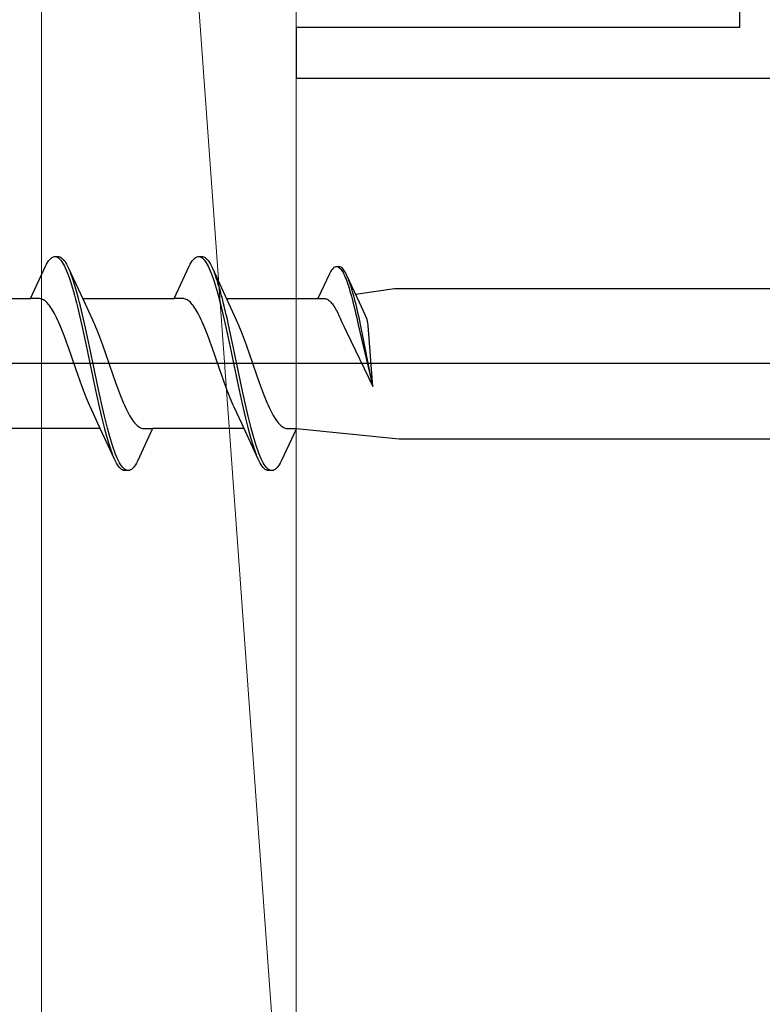
# Model space of a CAD drawing. Extents: x 105 to 1155, y 126 to 1687.
# Drawn here: x 904 to 919, y 1354 to 1373 of the extents above; entities that cross this region are included whole.
import ezdxf

# ---------------------------------------------------------------- set-up
doc = ezdxf.new("R2010")
doc.units = 0
for name, color, linetype, lineweight in [('YKK_11', 7, 'CONTINUOUS', 30), ('YKK_13', 4, 'CONTINUOUS', 30), ('YSS_K', 3, 'CONTINUOUS', 13)]:
    doc.layers.add(name, color=color, linetype=linetype, lineweight=lineweight)

msp = doc.modelspace()

# ---------------------------------------------------------------- linework, layer by layer
at = {"layer": 'YKK_11', "color": 4, "linetype": 'ByBlock', "lineweight": -2, "ltscale": 0.5}
for p, q in [((918.414, 1394.131), (918.414, 1373.131)), ((918.414, 1373.131), (909.714, 1373.131)), ((909.714, 1373.131), (909.714, 1372.131)), ((909.714, 1372.131), (933.414, 1372.131))]:
    msp.add_line(p, q, dxfattribs=at)
at = {"layer": 'YKK_13', "linetype": 'ByBlock', "lineweight": -2, "ltscale": 3}
for p, q in [((904.814, 1368.483), (904.834, 1368.516)), ((904.834, 1368.516), (904.854, 1368.545)), ((904.854, 1368.545), (904.873, 1368.57)), ((904.873, 1368.57), (904.893, 1368.59)), ((904.893, 1368.59), (904.912, 1368.607)), ((904.912, 1368.607), (904.932, 1368.619)), ((904.932, 1368.619), (904.951, 1368.627)), ((904.951, 1368.627), (904.971, 1368.631)), ((904.971, 1368.631), (905.051, 1368.631)), ((905.01, 1368.626), (905.03, 1368.617)), ((905.03, 1368.617), (905.049, 1368.604)), ((905.049, 1368.604), (905.069, 1368.587)), ((905.051, 1368.631), (905.071, 1368.627)), ((905.069, 1368.587), (905.089, 1368.566)), ((905.071, 1368.627), (905.09, 1368.619)), ((905.089, 1368.566), (905.108, 1368.541)), ((905.09, 1368.619), (905.11, 1368.607)), ((905.108, 1368.541), (905.128, 1368.511)), ((905.11, 1368.607), (905.129, 1368.59)), ((905.129, 1368.59), (905.149, 1368.57)), ((905.149, 1368.57), (905.169, 1368.545)), ((905.169, 1368.545), (905.188, 1368.516)), ((905.188, 1368.516), (905.208, 1368.483)), ((907.634, 1368.483), (907.654, 1368.516)), ((907.654, 1368.516), (907.674, 1368.545)), ((907.674, 1368.545), (907.693, 1368.57)), ((907.693, 1368.57), (907.713, 1368.59)), ((907.713, 1368.59), (907.732, 1368.607)), ((907.732, 1368.607), (907.752, 1368.619)), ((907.752, 1368.619), (907.771, 1368.627)), ((907.771, 1368.627), (907.791, 1368.631)), ((907.791, 1368.631), (907.871, 1368.631)), ((907.83, 1368.626), (907.85, 1368.617)), ((907.85, 1368.617), (907.869, 1368.604)), ((907.869, 1368.604), (907.889, 1368.587)), ((907.871, 1368.631), (907.891, 1368.627)), ((907.889, 1368.587), (907.909, 1368.566)), ((907.891, 1368.627), (907.91, 1368.619)), ((907.909, 1368.566), (907.928, 1368.541)), ((907.91, 1368.619), (907.93, 1368.607)), ((907.928, 1368.541), (907.948, 1368.511)), ((907.93, 1368.607), (907.949, 1368.59)), ((907.949, 1368.59), (907.969, 1368.57)), ((907.969, 1368.57), (907.989, 1368.545)), ((907.989, 1368.545), (908.008, 1368.516)), ((908.008, 1368.516), (908.028, 1368.483)), ((904.498, 1367.806), (904.795, 1368.446)), ((904.795, 1368.446), (904.814, 1368.483)), ((905.128, 1368.511), (905.147, 1368.478)), ((905.147, 1368.478), (905.167, 1368.44)), ((905.167, 1368.44), (905.186, 1368.399)), ((905.186, 1368.399), (905.206, 1368.354)), ((905.206, 1368.354), (905.226, 1368.306)), ((905.208, 1368.483), (905.227, 1368.446)), ((905.227, 1368.446), (905.247, 1368.406)), ((905.247, 1368.406), (905.57, 1367.707)), ((907.318, 1367.806), (907.615, 1368.446)), ((907.615, 1368.446), (907.634, 1368.483)), ((907.948, 1368.511), (907.967, 1368.478)), ((907.967, 1368.478), (907.987, 1368.44)), ((907.987, 1368.44), (908.006, 1368.399)), ((908.006, 1368.399), (908.026, 1368.354)), ((908.026, 1368.354), (908.046, 1368.306)), ((908.028, 1368.483), (908.047, 1368.446)), ((908.047, 1368.446), (908.067, 1368.406)), ((908.067, 1368.406), (908.39, 1367.707)), ((910.393, 1368.345), (910.378, 1368.32)), ((910.408, 1368.367), (910.393, 1368.345)), ((910.423, 1368.386), (910.408, 1368.367)), ((910.438, 1368.402), (910.423, 1368.386)), ((910.453, 1368.414), (910.438, 1368.402)), ((910.468, 1368.424), (910.453, 1368.414)), ((910.483, 1368.43), (910.468, 1368.424)), ((910.498, 1368.433), (910.483, 1368.43)), ((910.558, 1368.433), (910.498, 1368.433)), ((910.527, 1368.429), (910.542, 1368.423)), ((910.542, 1368.423), (910.557, 1368.413)), ((910.557, 1368.413), (910.572, 1368.4)), ((910.573, 1368.43), (910.558, 1368.433)), ((910.572, 1368.4), (910.587, 1368.384)), ((910.588, 1368.424), (910.573, 1368.43)), ((910.587, 1368.384), (910.602, 1368.364)), ((910.603, 1368.414), (910.588, 1368.424)), ((910.602, 1368.364), (910.617, 1368.342)), ((910.618, 1368.402), (910.603, 1368.414)), ((910.617, 1368.342), (910.631, 1368.316)), ((910.633, 1368.386), (910.618, 1368.402)), ((910.648, 1368.367), (910.633, 1368.386)), ((910.662, 1368.345), (910.648, 1368.367)), ((910.677, 1368.32), (910.662, 1368.345)), ((905.226, 1368.306), (905.245, 1368.254)), ((905.245, 1368.254), (905.265, 1368.198)), ((905.265, 1368.198), (905.284, 1368.139)), ((905.284, 1368.139), (905.304, 1368.077)), ((905.306, 1368.262), (905.286, 1368.313)), ((905.325, 1368.207), (905.306, 1368.262)), ((905.345, 1368.148), (905.325, 1368.207)), ((905.364, 1368.086), (905.345, 1368.148)), ((908.046, 1368.306), (908.065, 1368.254)), ((908.065, 1368.254), (908.085, 1368.198)), ((908.085, 1368.198), (908.104, 1368.139)), ((908.104, 1368.139), (908.124, 1368.077)), ((908.126, 1368.262), (908.106, 1368.313)), ((908.145, 1368.207), (908.126, 1368.262)), ((908.165, 1368.148), (908.145, 1368.207)), ((908.184, 1368.086), (908.165, 1368.148)), ((910.364, 1368.293), (910.138, 1367.806)), ((910.378, 1368.32), (910.364, 1368.293)), ((910.631, 1368.316), (910.646, 1368.288)), ((910.646, 1368.288), (910.661, 1368.257)), ((910.661, 1368.257), (910.676, 1368.223)), ((910.676, 1368.223), (910.691, 1368.186)), ((910.692, 1368.293), (910.677, 1368.32)), ((910.691, 1368.186), (910.706, 1368.146)), ((910.707, 1368.262), (910.692, 1368.293)), ((910.706, 1368.146), (910.721, 1368.104)), ((910.952, 1367.731), (910.707, 1368.262)), ((910.752, 1368.152), (910.737, 1368.191)), ((910.767, 1368.11), (910.752, 1368.152)), ((905.304, 1368.077), (905.324, 1368.011)), ((905.324, 1368.011), (905.343, 1367.943)), ((905.343, 1367.943), (905.363, 1367.872)), ((905.384, 1368.021), (905.364, 1368.086)), ((905.404, 1367.953), (905.384, 1368.021)), ((905.423, 1367.883), (905.404, 1367.953)), ((908.124, 1368.077), (908.144, 1368.011)), ((908.144, 1368.011), (908.163, 1367.943)), ((908.163, 1367.943), (908.183, 1367.872)), ((908.204, 1368.021), (908.184, 1368.086)), ((908.224, 1367.953), (908.204, 1368.021)), ((908.243, 1367.883), (908.224, 1367.953)), ((910.721, 1368.104), (910.736, 1368.059)), ((910.736, 1368.059), (910.751, 1368.012)), ((910.751, 1368.012), (910.765, 1367.962)), ((910.765, 1367.962), (910.78, 1367.91)), ((910.782, 1368.066), (910.767, 1368.11)), ((910.796, 1368.019), (910.782, 1368.066)), ((910.811, 1367.97), (910.796, 1368.019)), ((910.826, 1367.918), (910.811, 1367.97)), ((910.876, 1367.895), (911.642, 1368.006)), ((911.642, 1368.006), (940.714, 1368.006)), ((902.704, 1367.806), (904.498, 1367.806)), ((904.678, 1367.806), (904.498, 1367.806)), ((904.697, 1367.803), (904.678, 1367.806)), ((904.717, 1367.798), (904.697, 1367.803)), ((904.736, 1367.791), (904.717, 1367.798)), ((904.756, 1367.781), (904.736, 1367.791)), ((904.775, 1367.768), (904.756, 1367.781)), ((904.795, 1367.753), (904.775, 1367.768)), ((904.815, 1367.735), (904.795, 1367.753)), ((905.363, 1367.872), (905.382, 1367.798)), ((905.382, 1367.798), (905.402, 1367.721)), ((905.443, 1367.809), (905.423, 1367.883)), ((905.462, 1367.733), (905.443, 1367.809)), ((905.524, 1367.806), (907.318, 1367.806)), ((907.498, 1367.806), (907.318, 1367.806)), ((907.517, 1367.803), (907.498, 1367.806)), ((907.537, 1367.798), (907.517, 1367.803)), ((907.556, 1367.791), (907.537, 1367.798)), ((907.576, 1367.781), (907.556, 1367.791)), ((907.595, 1367.768), (907.576, 1367.781)), ((907.615, 1367.753), (907.595, 1367.768)), ((907.635, 1367.735), (907.615, 1367.753)), ((908.183, 1367.872), (908.202, 1367.798)), ((908.202, 1367.798), (908.222, 1367.721)), ((908.263, 1367.809), (908.243, 1367.883)), ((908.282, 1367.733), (908.263, 1367.809)), ((908.344, 1367.806), (910.138, 1367.806)), ((910.138, 1367.806), (910.274, 1367.806)), ((910.274, 1367.806), (910.289, 1367.804)), ((910.289, 1367.804), (910.304, 1367.8)), ((910.304, 1367.8), (910.319, 1367.794)), ((910.319, 1367.794), (910.334, 1367.787)), ((910.334, 1367.787), (910.349, 1367.777)), ((910.349, 1367.777), (910.364, 1367.766)), ((910.364, 1367.766), (910.379, 1367.752)), ((910.379, 1367.752), (910.394, 1367.737)), ((910.78, 1367.91), (910.795, 1367.856)), ((910.795, 1367.856), (910.81, 1367.8)), ((910.81, 1367.8), (910.825, 1367.742)), ((910.841, 1367.864), (910.826, 1367.918)), ((910.856, 1367.808), (910.841, 1367.864)), ((910.871, 1367.751), (910.856, 1367.808)), ((910.886, 1367.691), (910.871, 1367.751)), ((904.834, 1367.715), (904.815, 1367.735)), ((904.854, 1367.693), (904.834, 1367.715)), ((904.873, 1367.668), (904.854, 1367.693)), ((904.893, 1367.641), (904.873, 1367.668)), ((904.913, 1367.612), (904.893, 1367.641)), ((904.932, 1367.58), (904.913, 1367.612)), ((904.952, 1367.547), (904.932, 1367.58)), ((905.402, 1367.721), (905.421, 1367.643)), ((905.421, 1367.643), (905.441, 1367.561)), ((905.441, 1367.561), (905.461, 1367.478)), ((905.482, 1367.655), (905.462, 1367.733)), ((905.501, 1367.574), (905.482, 1367.655)), ((905.521, 1367.491), (905.501, 1367.574)), ((905.57, 1367.707), (905.717, 1367.39)), ((907.654, 1367.715), (907.635, 1367.735)), ((907.674, 1367.693), (907.654, 1367.715)), ((907.693, 1367.668), (907.674, 1367.693)), ((907.713, 1367.641), (907.693, 1367.668)), ((907.733, 1367.612), (907.713, 1367.641)), ((907.752, 1367.58), (907.733, 1367.612)), ((907.772, 1367.547), (907.752, 1367.58)), ((908.222, 1367.721), (908.241, 1367.643)), ((908.241, 1367.643), (908.261, 1367.561)), ((908.261, 1367.561), (908.281, 1367.478)), ((908.302, 1367.655), (908.282, 1367.733)), ((908.321, 1367.574), (908.302, 1367.655)), ((908.341, 1367.491), (908.321, 1367.574)), ((908.39, 1367.707), (908.537, 1367.39)), ((910.394, 1367.737), (910.408, 1367.72)), ((910.408, 1367.72), (910.423, 1367.701)), ((910.423, 1367.701), (910.438, 1367.681)), ((910.438, 1367.681), (910.453, 1367.658)), ((910.453, 1367.658), (910.468, 1367.635)), ((910.468, 1367.635), (910.483, 1367.609)), ((910.483, 1367.609), (910.498, 1367.582)), ((910.498, 1367.582), (910.513, 1367.553)), ((910.513, 1367.553), (910.527, 1367.523)), ((910.825, 1367.742), (910.84, 1367.682)), ((910.84, 1367.682), (910.855, 1367.62)), ((910.855, 1367.62), (910.87, 1367.557)), ((910.87, 1367.557), (910.884, 1367.492)), ((910.901, 1367.63), (910.886, 1367.691)), ((910.915, 1367.567), (910.901, 1367.63)), ((910.93, 1367.502), (910.915, 1367.567)), ((911.064, 1367.49), (910.952, 1367.731)), ((904.971, 1367.511), (904.952, 1367.547)), ((904.991, 1367.474), (904.971, 1367.511)), ((905.01, 1367.434), (904.991, 1367.474)), ((905.03, 1367.393), (905.01, 1367.434)), ((905.05, 1367.35), (905.03, 1367.393)), ((905.461, 1367.478), (905.48, 1367.393)), ((905.48, 1367.393), (905.5, 1367.306)), ((905.541, 1367.406), (905.521, 1367.491)), ((905.56, 1367.32), (905.541, 1367.406)), ((905.717, 1367.39), (905.736, 1367.346)), ((907.791, 1367.511), (907.772, 1367.547)), ((907.811, 1367.474), (907.791, 1367.511)), ((907.83, 1367.434), (907.811, 1367.474)), ((907.85, 1367.393), (907.83, 1367.434)), ((907.87, 1367.35), (907.85, 1367.393)), ((908.281, 1367.478), (908.3, 1367.393)), ((908.3, 1367.393), (908.32, 1367.306)), ((908.361, 1367.406), (908.341, 1367.491)), ((908.38, 1367.32), (908.361, 1367.406)), ((908.537, 1367.39), (908.556, 1367.346)), ((910.527, 1367.523), (910.542, 1367.492)), ((910.542, 1367.492), (910.557, 1367.459)), ((910.557, 1367.459), (910.572, 1367.425)), ((910.572, 1367.425), (910.587, 1367.39)), ((910.587, 1367.39), (910.602, 1367.354)), ((910.884, 1367.492), (910.899, 1367.426)), ((910.899, 1367.426), (910.914, 1367.359)), ((910.914, 1367.359), (910.929, 1367.291)), ((910.945, 1367.436), (910.93, 1367.502)), ((910.96, 1367.369), (910.945, 1367.436)), ((910.975, 1367.301), (910.96, 1367.369)), ((911.079, 1367.457), (911.064, 1367.49)), ((911.104, 1367.398), (911.079, 1367.457)), ((911.116, 1367.331), (911.104, 1367.398)), ((905.069, 1367.305), (905.05, 1367.35)), ((905.089, 1367.259), (905.069, 1367.305)), ((905.108, 1367.211), (905.089, 1367.259)), ((905.128, 1367.162), (905.108, 1367.211)), ((905.5, 1367.306), (905.519, 1367.218)), ((905.519, 1367.218), (905.539, 1367.128)), ((905.58, 1367.232), (905.56, 1367.32)), ((905.599, 1367.142), (905.58, 1367.232)), ((905.736, 1367.346), (905.756, 1367.302)), ((905.756, 1367.302), (905.775, 1367.255)), ((905.775, 1367.255), (905.795, 1367.207)), ((905.795, 1367.207), (905.815, 1367.158)), ((907.889, 1367.305), (907.87, 1367.35)), ((907.909, 1367.259), (907.889, 1367.305)), ((907.928, 1367.211), (907.909, 1367.259)), ((907.948, 1367.162), (907.928, 1367.211)), ((908.32, 1367.306), (908.339, 1367.218)), ((908.339, 1367.218), (908.359, 1367.128)), ((908.4, 1367.232), (908.38, 1367.32)), ((908.419, 1367.142), (908.4, 1367.232)), ((908.556, 1367.346), (908.576, 1367.302)), ((908.576, 1367.302), (908.595, 1367.255)), ((908.595, 1367.255), (908.615, 1367.207)), ((908.615, 1367.207), (908.635, 1367.158)), ((910.602, 1367.354), (910.627, 1367.303)), ((910.627, 1367.303), (910.652, 1367.252)), ((910.652, 1367.252), (910.698, 1367.155)), ((910.929, 1367.291), (911.214, 1366.078)), ((911.214, 1366.078), (910.975, 1367.301)), ((911.124, 1367.276), (911.116, 1367.331)), ((911.214, 1366.078), (911.124, 1367.276)), ((905.148, 1367.112), (905.128, 1367.162)), ((905.167, 1367.06), (905.148, 1367.112)), ((905.187, 1367.008), (905.167, 1367.06)), ((905.206, 1366.954), (905.187, 1367.008)), ((905.539, 1367.128), (905.559, 1367.037)), ((905.559, 1367.037), (905.578, 1366.945)), ((905.619, 1367.051), (905.599, 1367.142)), ((905.639, 1366.959), (905.619, 1367.051)), ((905.815, 1367.158), (905.834, 1367.108)), ((905.834, 1367.108), (905.854, 1367.056)), ((905.854, 1367.056), (905.873, 1367.004)), ((905.873, 1367.004), (905.893, 1366.95)), ((907.968, 1367.112), (907.948, 1367.162)), ((907.987, 1367.06), (907.968, 1367.112)), ((908.007, 1367.008), (907.987, 1367.06)), ((908.026, 1366.954), (908.007, 1367.008)), ((908.359, 1367.128), (908.379, 1367.037)), ((908.379, 1367.037), (908.398, 1366.945)), ((908.439, 1367.051), (908.419, 1367.142)), ((908.459, 1366.959), (908.439, 1367.051)), ((908.635, 1367.158), (908.654, 1367.108)), ((908.654, 1367.108), (908.674, 1367.056)), ((908.674, 1367.056), (908.693, 1367.004)), ((908.693, 1367.004), (908.713, 1366.95)), ((910.698, 1367.155), (911.214, 1366.078)), ((905.226, 1366.9), (905.206, 1366.954)), ((905.245, 1366.845), (905.226, 1366.9)), ((905.265, 1366.789), (905.245, 1366.845)), ((905.285, 1366.733), (905.265, 1366.789)), ((905.578, 1366.945), (905.598, 1366.853)), ((905.598, 1366.853), (905.617, 1366.759)), ((905.658, 1366.867), (905.639, 1366.959)), ((905.678, 1366.773), (905.658, 1366.867)), ((905.893, 1366.95), (905.913, 1366.896)), ((905.913, 1366.896), (905.932, 1366.84)), ((905.932, 1366.84), (905.952, 1366.785)), ((905.952, 1366.785), (905.971, 1366.728)), ((908.046, 1366.9), (908.026, 1366.954)), ((908.065, 1366.845), (908.046, 1366.9)), ((908.085, 1366.789), (908.065, 1366.845)), ((908.105, 1366.733), (908.085, 1366.789)), ((908.398, 1366.945), (908.418, 1366.853)), ((908.418, 1366.853), (908.437, 1366.759)), ((908.478, 1366.867), (908.459, 1366.959)), ((908.498, 1366.773), (908.478, 1366.867)), ((908.713, 1366.95), (908.733, 1366.896)), ((908.733, 1366.896), (908.752, 1366.84)), ((908.752, 1366.84), (908.772, 1366.785)), ((908.772, 1366.785), (908.791, 1366.728)), ((905.304, 1366.676), (905.285, 1366.733)), ((905.324, 1366.619), (905.304, 1366.676)), ((905.343, 1366.562), (905.324, 1366.619)), ((905.617, 1366.759), (905.637, 1366.665)), ((905.637, 1366.665), (905.656, 1366.571)), ((905.697, 1366.679), (905.678, 1366.773)), ((905.717, 1366.585), (905.697, 1366.679)), ((905.736, 1366.491), (905.717, 1366.585)), ((905.971, 1366.728), (905.991, 1366.672)), ((905.991, 1366.672), (906.01, 1366.615)), ((906.01, 1366.615), (906.03, 1366.557)), ((908.124, 1366.676), (908.105, 1366.733)), ((908.144, 1366.619), (908.124, 1366.676)), ((908.163, 1366.562), (908.144, 1366.619)), ((908.437, 1366.759), (908.457, 1366.665)), ((908.457, 1366.665), (908.476, 1366.571)), ((908.517, 1366.679), (908.498, 1366.773)), ((908.537, 1366.585), (908.517, 1366.679)), ((908.556, 1366.491), (908.537, 1366.585)), ((908.791, 1366.728), (908.811, 1366.672)), ((908.811, 1366.672), (908.83, 1366.615)), ((908.83, 1366.615), (908.85, 1366.557)), ((905.363, 1366.505), (905.343, 1366.562)), ((905.383, 1366.448), (905.363, 1366.505)), ((905.402, 1366.391), (905.383, 1366.448)), ((905.422, 1366.334), (905.402, 1366.391)), ((905.656, 1366.571), (905.676, 1366.477)), ((905.676, 1366.477), (905.696, 1366.383)), ((905.756, 1366.397), (905.736, 1366.491)), ((905.776, 1366.303), (905.756, 1366.397)), ((906.03, 1366.557), (906.05, 1366.5)), ((906.05, 1366.5), (906.069, 1366.443)), ((906.069, 1366.443), (906.089, 1366.386)), ((908.183, 1366.505), (908.163, 1366.562)), ((908.203, 1366.448), (908.183, 1366.505)), ((908.222, 1366.391), (908.203, 1366.448)), ((908.242, 1366.334), (908.222, 1366.391)), ((908.476, 1366.571), (908.496, 1366.477)), ((908.496, 1366.477), (908.516, 1366.383)), ((908.576, 1366.397), (908.556, 1366.491)), ((908.596, 1366.303), (908.576, 1366.397)), ((908.85, 1366.557), (908.87, 1366.5)), ((908.87, 1366.5), (908.889, 1366.443)), ((908.889, 1366.443), (908.909, 1366.386)), ((905.441, 1366.278), (905.422, 1366.334)), ((905.461, 1366.222), (905.441, 1366.278)), ((905.48, 1366.167), (905.461, 1366.222)), ((905.696, 1366.383), (905.715, 1366.289)), ((905.715, 1366.289), (905.735, 1366.195)), ((905.795, 1366.21), (905.776, 1366.303)), ((905.815, 1366.117), (905.795, 1366.21)), ((906.089, 1366.386), (906.108, 1366.329)), ((906.108, 1366.329), (906.128, 1366.273)), ((906.128, 1366.273), (906.148, 1366.217)), ((906.148, 1366.217), (906.167, 1366.162)), ((908.261, 1366.278), (908.242, 1366.334)), ((908.281, 1366.222), (908.261, 1366.278)), ((908.3, 1366.167), (908.281, 1366.222)), ((908.516, 1366.383), (908.535, 1366.289)), ((908.535, 1366.289), (908.555, 1366.195)), ((908.615, 1366.21), (908.596, 1366.303)), ((908.635, 1366.117), (908.615, 1366.21)), ((908.909, 1366.386), (908.928, 1366.329)), ((908.928, 1366.329), (908.948, 1366.273)), ((908.948, 1366.273), (908.968, 1366.217)), ((908.968, 1366.217), (908.987, 1366.162)), ((905.5, 1366.112), (905.48, 1366.167)), ((905.52, 1366.059), (905.5, 1366.112)), ((905.539, 1366.006), (905.52, 1366.059)), ((905.559, 1365.954), (905.539, 1366.006)), ((905.735, 1366.195), (905.754, 1366.103)), ((905.754, 1366.103), (905.774, 1366.011)), ((905.774, 1366.011), (905.794, 1365.92)), ((905.834, 1366.025), (905.815, 1366.117)), ((905.854, 1365.934), (905.834, 1366.025)), ((906.167, 1366.162), (906.187, 1366.108)), ((906.187, 1366.108), (906.206, 1366.054)), ((906.206, 1366.054), (906.226, 1366.002)), ((908.32, 1366.112), (908.3, 1366.167)), ((908.34, 1366.059), (908.32, 1366.112)), ((908.359, 1366.006), (908.34, 1366.059)), ((908.379, 1365.954), (908.359, 1366.006)), ((908.555, 1366.195), (908.574, 1366.103)), ((908.574, 1366.103), (908.594, 1366.011)), ((908.594, 1366.011), (908.614, 1365.92)), ((908.654, 1366.025), (908.635, 1366.117)), ((908.674, 1365.934), (908.654, 1366.025)), ((908.987, 1366.162), (909.007, 1366.108)), ((909.007, 1366.108), (909.026, 1366.054)), ((909.026, 1366.054), (909.046, 1366.002)), ((905.578, 1365.904), (905.559, 1365.954)), ((905.598, 1365.855), (905.578, 1365.904)), ((905.618, 1365.807), (905.598, 1365.855)), ((905.794, 1365.92), (905.813, 1365.831)), ((905.813, 1365.831), (905.833, 1365.743)), ((905.874, 1365.844), (905.854, 1365.934)), ((905.893, 1365.756), (905.874, 1365.844)), ((906.226, 1366.002), (906.245, 1365.95)), ((906.245, 1365.95), (906.265, 1365.9)), ((906.265, 1365.9), (906.285, 1365.851)), ((906.285, 1365.851), (906.304, 1365.803)), ((908.398, 1365.904), (908.379, 1365.954)), ((908.418, 1365.855), (908.398, 1365.904)), ((908.438, 1365.807), (908.418, 1365.855)), ((908.614, 1365.92), (908.633, 1365.831)), ((908.633, 1365.831), (908.653, 1365.743)), ((908.694, 1365.844), (908.674, 1365.934)), ((908.713, 1365.756), (908.694, 1365.844)), ((909.046, 1366.002), (909.065, 1365.95)), ((909.065, 1365.95), (909.085, 1365.9)), ((909.085, 1365.9), (909.105, 1365.851)), ((909.105, 1365.851), (909.124, 1365.803)), ((905.637, 1365.761), (905.618, 1365.807)), ((905.657, 1365.716), (905.637, 1365.761)), ((905.676, 1365.673), (905.657, 1365.716)), ((905.823, 1365.355), (905.676, 1365.673)), ((905.833, 1365.743), (905.852, 1365.656)), ((905.852, 1365.656), (905.872, 1365.571)), ((905.913, 1365.669), (905.893, 1365.756)), ((905.932, 1365.584), (905.913, 1365.669)), ((906.304, 1365.803), (906.324, 1365.757)), ((906.324, 1365.757), (906.343, 1365.712)), ((906.343, 1365.712), (906.363, 1365.669)), ((906.363, 1365.669), (906.383, 1365.628)), ((906.383, 1365.628), (906.402, 1365.588)), ((908.457, 1365.761), (908.438, 1365.807)), ((908.477, 1365.716), (908.457, 1365.761)), ((908.496, 1365.673), (908.477, 1365.716)), ((908.643, 1365.355), (908.496, 1365.673)), ((908.653, 1365.743), (908.672, 1365.656)), ((908.672, 1365.656), (908.692, 1365.571)), ((908.733, 1365.669), (908.713, 1365.756)), ((908.752, 1365.584), (908.733, 1365.669)), ((909.124, 1365.803), (909.144, 1365.757)), ((909.144, 1365.757), (909.163, 1365.712)), ((909.163, 1365.712), (909.183, 1365.669)), ((909.183, 1365.669), (909.203, 1365.628)), ((909.203, 1365.628), (909.222, 1365.588)), ((905.872, 1365.571), (905.891, 1365.488)), ((905.891, 1365.488), (905.911, 1365.408)), ((905.952, 1365.501), (905.932, 1365.584)), ((905.971, 1365.42), (905.952, 1365.501)), ((906.402, 1365.588), (906.422, 1365.551)), ((906.422, 1365.551), (906.441, 1365.515)), ((906.441, 1365.515), (906.461, 1365.482)), ((906.461, 1365.482), (906.48, 1365.45)), ((906.48, 1365.45), (906.5, 1365.421)), ((908.692, 1365.571), (908.711, 1365.488)), ((908.711, 1365.488), (908.731, 1365.408)), ((908.772, 1365.501), (908.752, 1365.584)), ((908.791, 1365.42), (908.772, 1365.501)), ((909.222, 1365.588), (909.242, 1365.551)), ((909.242, 1365.551), (909.261, 1365.515)), ((909.261, 1365.515), (909.281, 1365.482)), ((909.281, 1365.482), (909.3, 1365.45)), ((909.3, 1365.45), (909.32, 1365.421)), ((905.869, 1365.256), (904.075, 1365.256)), ((906.146, 1364.656), (905.823, 1365.355)), ((905.911, 1365.408), (905.931, 1365.329)), ((905.931, 1365.329), (905.95, 1365.253)), ((905.95, 1365.253), (905.97, 1365.18)), ((905.991, 1365.341), (905.971, 1365.42)), ((906.011, 1365.264), (905.991, 1365.341)), ((906.03, 1365.19), (906.011, 1365.264)), ((906.5, 1365.421), (906.52, 1365.394)), ((906.52, 1365.394), (906.539, 1365.369)), ((906.539, 1365.369), (906.559, 1365.347)), ((906.559, 1365.347), (906.578, 1365.327)), ((906.578, 1365.327), (906.598, 1365.309)), ((906.598, 1365.309), (906.618, 1365.294)), ((906.895, 1365.256), (906.598, 1364.616)), ((906.618, 1365.294), (906.637, 1365.282)), ((906.637, 1365.282), (906.657, 1365.271)), ((906.657, 1365.271), (906.676, 1365.264)), ((906.676, 1365.264), (906.696, 1365.259)), ((906.696, 1365.259), (906.715, 1365.256)), ((906.715, 1365.256), (906.895, 1365.256)), ((908.689, 1365.256), (906.895, 1365.256)), ((908.966, 1364.656), (908.643, 1365.355)), ((908.731, 1365.408), (908.751, 1365.329)), ((908.751, 1365.329), (908.77, 1365.253)), ((908.77, 1365.253), (908.79, 1365.18)), ((908.811, 1365.341), (908.791, 1365.42)), ((908.831, 1365.264), (908.811, 1365.341)), ((908.85, 1365.19), (908.831, 1365.264)), ((909.32, 1365.421), (909.34, 1365.394)), ((909.34, 1365.394), (909.359, 1365.369)), ((909.359, 1365.369), (909.379, 1365.347)), ((909.379, 1365.347), (909.398, 1365.327)), ((909.398, 1365.327), (909.418, 1365.309)), ((909.418, 1365.309), (909.438, 1365.294)), ((909.715, 1365.256), (909.418, 1364.616)), ((909.438, 1365.294), (909.457, 1365.282)), ((909.457, 1365.282), (909.477, 1365.271)), ((909.477, 1365.271), (909.496, 1365.264)), ((909.496, 1365.264), (909.516, 1365.259)), ((909.516, 1365.259), (909.535, 1365.256)), ((909.535, 1365.256), (909.715, 1365.256)), ((909.715, 1365.256), (911.731, 1365.056)), ((905.97, 1365.18), (905.989, 1365.109)), ((905.989, 1365.109), (906.009, 1365.041)), ((906.009, 1365.041), (906.029, 1364.976)), ((906.05, 1365.119), (906.03, 1365.19)), ((906.069, 1365.051), (906.05, 1365.119)), ((906.089, 1364.986), (906.069, 1365.051)), ((908.79, 1365.18), (908.809, 1365.109)), ((908.809, 1365.109), (908.829, 1365.041)), ((908.829, 1365.041), (908.849, 1364.976)), ((908.87, 1365.119), (908.85, 1365.19)), ((908.889, 1365.051), (908.87, 1365.119)), ((908.909, 1364.986), (908.889, 1365.051)), ((911.731, 1365.056), (940.714, 1365.056)), ((906.029, 1364.976), (906.048, 1364.914)), ((906.048, 1364.914), (906.068, 1364.856)), ((906.068, 1364.856), (906.087, 1364.801)), ((906.109, 1364.923), (906.089, 1364.986)), ((906.128, 1364.864), (906.109, 1364.923)), ((906.148, 1364.809), (906.128, 1364.864)), ((908.849, 1364.976), (908.868, 1364.914)), ((908.868, 1364.914), (908.888, 1364.856)), ((908.888, 1364.856), (908.907, 1364.801)), ((908.929, 1364.923), (908.909, 1364.986)), ((908.948, 1364.864), (908.929, 1364.923)), ((908.968, 1364.809), (908.948, 1364.864)), ((906.087, 1364.801), (906.107, 1364.749)), ((906.166, 1364.616), (906.146, 1364.656)), ((906.167, 1364.756), (906.148, 1364.809)), ((906.187, 1364.708), (906.167, 1364.756)), ((906.206, 1364.663), (906.187, 1364.708)), ((906.226, 1364.622), (906.206, 1364.663)), ((908.907, 1364.801), (908.927, 1364.749)), ((908.986, 1364.616), (908.966, 1364.656)), ((908.987, 1364.756), (908.968, 1364.809)), ((909.007, 1364.708), (908.987, 1364.756)), ((909.026, 1364.663), (909.007, 1364.708)), ((909.046, 1364.622), (909.026, 1364.663)), ((906.185, 1364.579), (906.166, 1364.616)), ((906.205, 1364.546), (906.185, 1364.579)), ((906.224, 1364.517), (906.205, 1364.546)), ((906.244, 1364.493), (906.224, 1364.517)), ((906.246, 1364.584), (906.226, 1364.622)), ((906.264, 1364.472), (906.244, 1364.493)), ((906.265, 1364.551), (906.246, 1364.584)), ((906.283, 1364.455), (906.264, 1364.472)), ((906.285, 1364.522), (906.265, 1364.551)), ((906.304, 1364.496), (906.285, 1364.522)), ((906.324, 1364.475), (906.304, 1364.496)), ((906.344, 1364.458), (906.324, 1364.475)), ((906.363, 1364.445), (906.344, 1364.458)), ((906.5, 1364.472), (906.481, 1364.455)), ((906.52, 1364.493), (906.5, 1364.472)), ((906.539, 1364.517), (906.52, 1364.493)), ((906.559, 1364.546), (906.539, 1364.517)), ((906.579, 1364.579), (906.559, 1364.546)), ((906.598, 1364.616), (906.579, 1364.579)), ((909.005, 1364.579), (908.986, 1364.616)), ((909.025, 1364.546), (909.005, 1364.579)), ((909.044, 1364.517), (909.025, 1364.546)), ((909.064, 1364.493), (909.044, 1364.517)), ((909.066, 1364.584), (909.046, 1364.622)), ((909.084, 1364.472), (909.064, 1364.493)), ((909.085, 1364.551), (909.066, 1364.584)), ((909.103, 1364.455), (909.084, 1364.472)), ((909.105, 1364.522), (909.085, 1364.551)), ((909.124, 1364.496), (909.105, 1364.522)), ((909.144, 1364.475), (909.124, 1364.496)), ((909.164, 1364.458), (909.144, 1364.475)), ((909.183, 1364.445), (909.164, 1364.458)), ((909.32, 1364.472), (909.301, 1364.455)), ((909.34, 1364.493), (909.32, 1364.472)), ((909.359, 1364.517), (909.34, 1364.493)), ((909.379, 1364.546), (909.359, 1364.517)), ((909.399, 1364.579), (909.379, 1364.546)), ((909.418, 1364.616), (909.399, 1364.579)), ((906.303, 1364.443), (906.283, 1364.455)), ((906.322, 1364.435), (906.303, 1364.443)), ((906.342, 1364.431), (906.322, 1364.435)), ((906.422, 1364.431), (906.342, 1364.431)), ((906.383, 1364.436), (906.363, 1364.445)), ((906.441, 1364.435), (906.422, 1364.431)), ((906.461, 1364.443), (906.441, 1364.435)), ((906.481, 1364.455), (906.461, 1364.443)), ((909.123, 1364.443), (909.103, 1364.455)), ((909.142, 1364.435), (909.123, 1364.443)), ((909.162, 1364.431), (909.142, 1364.435)), ((909.242, 1364.431), (909.162, 1364.431)), ((909.203, 1364.436), (909.183, 1364.445)), ((909.261, 1364.435), (909.242, 1364.431)), ((909.281, 1364.443), (909.261, 1364.435)), ((909.301, 1364.455), (909.281, 1364.443))]:
    msp.add_line(p, q, dxfattribs=at)
at = {"layer": 'YKK_13', "linetype": 'ByBlock', "lineweight": -2}
msp.add_line((946.712, 1366.531), (863.714, 1366.531), dxfattribs=at)
at = {"layer": 'YSS_K'}
for p, q in [((904.714, 1416.131, 0), (909.714, 1347.131, 0)), ((904.714, 1311.131, 0), (904.714, 1416.131, 0)), ((904.714, 1416.131, 0), (904.714, 1347.131, 0)), ((909.714, 1347.131, 0), (909.714, 1416.131, 0))]:
    msp.add_line(p, q, dxfattribs=at)

doc.saveas('drawing.dxf')
